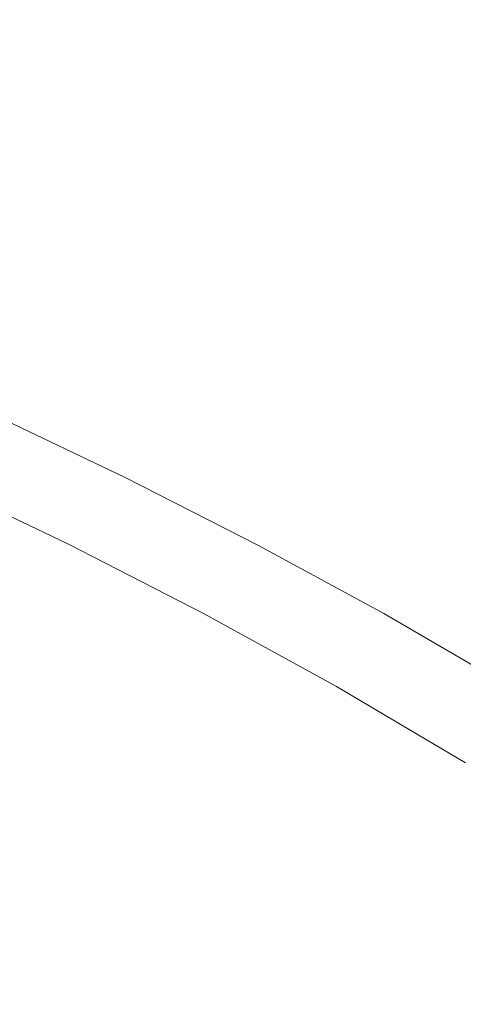
# Model space of a CAD drawing. Extents: x -252 to 252, y -445 to 0.
# Drawn here: x 108 to 125, y -138 to -99 of the extents above; entities that cross this region are included whole.
import ezdxf

# ---------------------------------------------------------------- set-up
doc = ezdxf.new("R2010")
doc.units = 0
doc.header["$LTSCALE"] = 500
doc.header["$MEASUREMENT"] = 0
doc.layers.add('CERAMIKA', color=232, linetype='Continuous')

msp = doc.modelspace()

# ---------------------------------------------------------------- linework, layer by layer
at = {"layer": 'CERAMIKA', "lineweight": 0}
for points, invisible_edges in [([(118.88, -97.237, 10.077), (118.03, -100.321, 9.905), (112.237, -97.442, 9.905), (113.044, -94.313, 10.077)], 15), ([(118.88, -97.237, 10.077), (119.762, -94.245, 10.18), (125.37, -97.269, 10.18), (124.448, -100.216, 10.077)], 15), ([(112.237, -97.442, 9.905), (111.491, -100.474, 9.695), (105.552, -97.744, 9.695), (106.257, -94.669, 9.905)], 15), ([(125.499, -97.693, 12.239), (119.689, -94.529, 12.239), (118.584, -97.872, 12.239), (124.344, -100.981, 12.239)], 15), ([(111.547, -98.645, 12.239), (117.373, -101.543, 12.239), (118.584, -97.872, 12.239), (112.7, -94.913, 12.239)], 15), ([(104.492, -99.709, 12.228), (110.376, -102.401, 12.228), (111.547, -98.645, 12.239), (105.605, -95.894, 12.239)], 15), ([(118.03, -100.321, 9.905), (117.249, -103.307, 9.695), (111.491, -100.474, 9.695), (112.237, -97.442, 9.905)], 15), ([(123.56, -103.252, 9.905), (118.03, -100.321, 9.905), (118.88, -97.237, 10.077), (124.448, -100.216, 10.077)], 15), ([(124.448, -100.216, 10.077), (125.37, -97.269, 10.18), (130.637, -100.301, 10.18), (129.677, -103.199, 10.077)], 15), ([(104.935, -100.527, 9.48), (105.552, -97.744, 9.695), (111.491, -100.474, 9.695), (104.935, -100.527, 9.48)], 15), ([(131.179, -101.009, 12.239), (125.499, -97.693, 12.239), (124.344, -100.981, 12.239), (129.975, -104.236, 12.239)], 15), ([(118.584, -97.872, 12.239), (117.373, -101.543, 12.239), (123.077, -104.592, 12.239), (124.344, -100.981, 12.239)], 15), ([(110.376, -102.401, 12.228), (116.141, -105.242, 12.228), (117.373, -101.543, 12.239), (111.547, -98.645, 12.239)], 15), ([(109.269, -105.877, 12.201), (110.376, -102.401, 12.228), (104.492, -99.709, 12.228), (103.445, -103.237, 12.201)], 15), ([(110.844, -103.217, 9.48), (104.437, -102.818, 9.29), (104.935, -100.527, 9.48), (111.491, -100.474, 9.695)], 15), ([(110.844, -103.217, 9.48), (111.491, -100.474, 9.695), (117.249, -103.307, 9.695), (110.844, -103.217, 9.48)], 15), ([(122.746, -106.193, 9.695), (117.249, -103.307, 9.695), (118.03, -100.321, 9.905), (123.56, -103.252, 9.905)], 15), ([(128.754, -106.188, 9.905), (123.56, -103.252, 9.905), (124.448, -100.216, 10.077), (129.677, -103.199, 10.077)], 15), ([(124.344, -100.981, 12.239), (123.077, -104.592, 12.239), (128.65, -107.782, 12.239), (129.975, -104.236, 12.239)], 15), ([(117.373, -101.543, 12.239), (116.141, -105.242, 12.228), (121.788, -108.226, 12.228), (123.077, -104.592, 12.239)], 15), ([(114.978, -108.663, 12.201), (116.141, -105.242, 12.228), (110.376, -102.401, 12.228), (109.269, -105.877, 12.201)], 15), ([(110.321, -105.478, 9.29), (109.951, -107.064, 9.156), (104.088, -104.426, 9.156), (104.437, -102.818, 9.29)], 15), ([(110.321, -105.478, 9.29), (104.437, -102.818, 9.29), (110.844, -103.217, 9.48), (110.321, -105.478, 9.29)], 15), ([(108.315, -108.763, 12.148), (109.269, -105.877, 12.201), (103.445, -103.237, 12.201), (102.54, -106.166, 12.148)], 15), ([(116.566, -106.01, 9.48), (110.321, -105.478, 9.29), (110.844, -103.217, 9.48), (117.249, -103.307, 9.695)], 15), ([(116.566, -106.01, 9.48), (117.249, -103.307, 9.695), (122.746, -106.193, 9.695), (122.033, -108.856, 9.48)], 15), ([(127.907, -109.087, 9.695), (122.746, -106.193, 9.695), (123.56, -103.252, 9.905), (128.754, -106.188, 9.905)], 15), ([(109.951, -107.064, 9.156), (109.688, -108.143, 9.06), (103.84, -105.521, 9.06), (104.088, -104.426, 9.156)], 15), ([(123.077, -104.592, 12.239), (121.788, -108.226, 12.228), (127.305, -111.353, 12.228), (128.65, -107.782, 12.239)], 15), ([(103.643, -106.271, 8.987), (103.84, -105.521, 9.06), (109.688, -108.143, 9.06), (103.643, -106.271, 8.987)], 15), ([(116.017, -108.236, 9.29), (115.63, -109.802, 9.156), (109.951, -107.064, 9.156), (110.321, -105.478, 9.29)], 15), ([(116.017, -108.236, 9.29), (110.321, -105.478, 9.29), (116.566, -106.01, 9.48), (116.017, -108.236, 9.29)], 15), ([(121.788, -108.226, 12.228), (116.141, -105.242, 12.228), (114.978, -108.663, 12.201), (120.569, -111.589, 12.201)], 15), ([(113.977, -111.503, 12.148), (114.978, -108.663, 12.201), (109.269, -105.877, 12.201), (108.315, -108.763, 12.148)], 15), ([(101.86, -108.186, 12.056), (107.595, -110.753, 12.056), (108.315, -108.763, 12.148), (102.54, -106.166, 12.148)], 15), ([(109.481, -108.881, 8.987), (103.453, -106.841, 8.911), (103.643, -106.271, 8.987), (109.688, -108.143, 9.06)], 15), ([(116.017, -108.236, 9.29), (116.566, -106.01, 9.48), (122.033, -108.856, 9.48), (121.459, -111.052, 9.29)], 15), ([(122.033, -108.856, 9.48), (122.746, -106.193, 9.695), (127.907, -109.087, 9.695), (127.168, -111.707, 9.48)], 15), ([(109.281, -109.443, 8.911), (109.034, -109.998, 8.822), (103.22, -107.403, 8.822), (103.453, -106.841, 8.911)], 15), ([(109.281, -109.443, 8.911), (103.453, -106.841, 8.911), (109.481, -108.881, 8.987), (109.281, -109.443, 8.911)], 15), ([(115.63, -109.802, 9.156), (115.357, -110.866, 9.06), (109.688, -108.143, 9.06), (109.951, -107.064, 9.156)], 15), ([(109.034, -109.998, 8.822), (108.753, -110.537, 8.709), (102.955, -107.952, 8.709), (103.22, -107.403, 8.822)], 15), ([(102.955, -107.952, 8.709), (108.753, -110.537, 8.709), (108.452, -111.067, 8.56), (102.672, -108.489, 8.56)], 15), ([(109.481, -108.881, 8.987), (109.688, -108.143, 9.06), (115.357, -110.866, 9.06), (109.481, -108.881, 8.987)], 15), ([(116.017, -108.236, 9.29), (121.459, -111.052, 9.29), (115.63, -109.802, 9.156), (116.017, -108.236, 9.29)], 15), ([(127.305, -111.353, 12.228), (121.788, -108.226, 12.228), (120.569, -111.589, 12.201), (126.035, -114.653, 12.201)], 15), ([(102.672, -108.489, 8.56), (108.452, -111.067, 8.56), (108.143, -111.581, 8.365), (102.381, -109.014, 8.365)], 15), ([(102.381, -109.014, 8.365), (107.84, -112.08, 8.12), (107.542, -112.562, 7.826), (102.093, -109.521, 8.12)], 15), ([(102.381, -109.014, 8.365), (108.143, -111.581, 8.365), (107.84, -112.08, 8.12), (102.381, -109.014, 8.365)], 15), ([(107.595, -110.753, 12.056), (113.218, -113.458, 12.056), (113.977, -111.503, 12.148), (108.315, -108.763, 12.148)], 15), ([(115.14, -111.591, 8.987), (109.281, -109.443, 8.911), (109.481, -108.881, 8.987), (115.357, -110.866, 9.06)], 15), ([(120.569, -111.589, 12.201), (114.978, -108.663, 12.201), (113.977, -111.503, 12.148), (119.519, -114.379, 12.148)], 15), ([(121.459, -111.052, 9.29), (122.033, -108.856, 9.48), (127.168, -111.707, 9.48), (126.572, -113.867, 9.29)], 15), ([(114.928, -112.146, 8.911), (114.667, -112.69, 8.822), (109.034, -109.998, 8.822), (109.281, -109.443, 8.911)], 15), ([(114.928, -112.146, 8.911), (109.281, -109.443, 8.911), (115.14, -111.591, 8.987), (114.928, -112.146, 8.911)], 15), ([(115.63, -109.802, 9.156), (121.459, -111.052, 9.29), (121.057, -112.59, 9.156), (115.357, -110.866, 9.06)], 15), ([(114.667, -112.69, 8.822), (114.371, -113.222, 8.709), (108.753, -110.537, 8.709), (109.034, -109.998, 8.822)], 15), ([(108.753, -110.537, 8.709), (114.371, -113.222, 8.709), (114.053, -113.742, 8.56), (108.452, -111.067, 8.56)], 15), ([(107.056, -112.065, 11.925), (112.649, -114.751, 11.925), (113.218, -113.458, 12.056), (107.595, -110.753, 12.056)], 15), ([(115.14, -111.591, 8.987), (115.357, -110.866, 9.06), (120.768, -113.639, 9.06), (120.541, -114.357, 8.987)], 15), ([(121.057, -112.59, 9.156), (120.768, -113.639, 9.06), (115.357, -110.866, 9.06), (121.057, -112.59, 9.156)], 15), ([(108.452, -111.067, 8.56), (114.053, -113.742, 8.56), (113.729, -114.249, 8.365), (108.143, -111.581, 8.365)], 15), ([(121.459, -111.052, 9.29), (126.572, -113.867, 9.29), (121.057, -112.59, 9.156), (121.459, -111.052, 9.29)], 15), ([(108.143, -111.581, 8.365), (113.405, -114.738, 8.12), (113.092, -115.21, 7.826), (107.84, -112.08, 8.12)], 15), ([(108.143, -111.581, 8.365), (113.729, -114.249, 8.365), (113.405, -114.738, 8.12), (108.143, -111.581, 8.365)], 15), ([(113.977, -111.503, 12.148), (113.218, -113.458, 12.056), (118.725, -116.304, 12.056), (119.519, -114.379, 12.148)], 15), ([(114.928, -112.146, 8.911), (115.14, -111.591, 8.987), (120.541, -114.357, 8.987), (120.318, -114.901, 8.911)], 15), ([(126.035, -114.653, 12.201), (120.569, -111.589, 12.201), (119.519, -114.379, 12.148), (124.936, -117.396, 12.148)], 15), ([(112.204, -115.596, 11.743), (112.649, -114.751, 11.925), (107.056, -112.065, 11.925), (106.634, -112.926, 11.743)], 15), ([(107.542, -112.562, 7.826), (107.84, -112.08, 8.12), (113.092, -115.21, 7.826), (107.542, -112.562, 7.826)], 15), ([(120.045, -115.433, 8.822), (114.667, -112.69, 8.822), (114.928, -112.146, 8.911), (120.318, -114.901, 8.911)], 15), ([(107.542, -112.562, 7.826), (113.092, -115.21, 7.826), (112.788, -115.662, 7.485), (107.253, -113.019, 7.485)], 15), ([(119.737, -115.958, 8.709), (114.371, -113.222, 8.709), (114.667, -112.69, 8.822), (120.045, -115.433, 8.822)], 15), ([(121.057, -112.59, 9.156), (126.572, -113.867, 9.29), (126.152, -115.386, 9.156), (120.768, -113.639, 9.06)], 15), ([(111.825, -116.211, 11.5), (112.204, -115.596, 11.743), (106.634, -112.926, 11.743), (106.272, -113.551, 11.5)], 15), ([(107.253, -113.019, 7.485), (112.788, -115.662, 7.485), (112.495, -116.086, 7.101), (106.978, -113.451, 7.101)], 15), ([(119.059, -116.964, 8.367), (114.053, -113.742, 8.56), (114.371, -113.222, 8.709), (119.403, -116.467, 8.56)], 15), ([(119.737, -115.958, 8.709), (119.403, -116.467, 8.56), (114.371, -113.222, 8.709), (119.737, -115.958, 8.709)], 15), ([(111.446, -116.816, 11.194), (106.272, -113.551, 11.5), (105.916, -114.168, 11.194), (111.074, -117.406, 10.825)], 15), ([(111.825, -116.211, 11.5), (106.272, -113.551, 11.5), (111.446, -116.816, 11.194), (111.825, -116.211, 11.5)], 15), ([(106.978, -113.451, 7.101), (112.219, -116.48, 6.678), (111.959, -116.841, 6.216), (106.715, -113.852, 6.678)], 15), ([(106.978, -113.451, 7.101), (112.495, -116.086, 7.101), (112.219, -116.48, 6.678), (106.978, -113.451, 7.101)], 15), ([(113.218, -113.458, 12.056), (112.649, -114.751, 11.925), (118.126, -117.571, 11.928), (118.725, -116.304, 12.056)], 15), ([(120.541, -114.357, 8.987), (120.768, -113.639, 9.06), (125.853, -116.419, 9.06), (125.616, -117.122, 8.987)], 15), ([(126.152, -115.386, 9.156), (125.853, -116.419, 9.06), (120.768, -113.639, 9.06), (126.152, -115.386, 9.156)], 15), ([(106.47, -114.221, 6.216), (106.715, -113.852, 6.678), (111.959, -116.841, 6.216), (106.47, -114.221, 6.216)], 11), ([(119.059, -116.964, 8.367), (113.729, -114.249, 8.365), (114.053, -113.742, 8.56), (119.059, -116.964, 8.367)], 15), ([(105.916, -114.168, 11.194), (105.562, -114.766, 10.825), (111.074, -117.406, 10.825), (105.916, -114.168, 11.194)], 15), ([(106.47, -114.221, 6.216), (111.959, -116.841, 6.216), (111.719, -117.167, 5.722), (106.242, -114.552, 5.722)], 15), ([(118.723, -117.446, 8.12), (113.405, -114.738, 8.12), (113.729, -114.249, 8.365), (119.059, -116.964, 8.367)], 15), ([(119.519, -114.379, 12.148), (118.725, -116.304, 12.056), (124.106, -119.283, 12.059), (124.936, -117.396, 12.148)], 15), ([(120.318, -114.901, 8.911), (120.541, -114.357, 8.987), (125.616, -117.122, 8.987), (125.383, -117.659, 8.911)], 15), ([(110.712, -117.968, 10.398), (111.074, -117.406, 10.825), (105.562, -114.766, 10.825), (105.22, -115.34, 10.395)], 15), ([(111.501, -117.453, 5.202), (111.307, -117.697, 4.655), (105.853, -115.092, 4.655), (106.035, -114.843, 5.202)], 15), ([(106.242, -114.552, 5.722), (111.719, -117.167, 5.722), (111.501, -117.453, 5.202), (106.035, -114.843, 5.202)], 15), ([(118.126, -117.571, 11.928), (112.649, -114.751, 11.925), (112.204, -115.596, 11.743), (117.658, -118.402, 11.743)], 15), ([(118.392, -117.91, 7.826), (113.092, -115.21, 7.826), (113.405, -114.738, 8.12), (118.723, -117.446, 8.12)], 15), ([(130.223, -120.543, 12.148), (131.368, -117.855, 12.201), (126.035, -114.653, 12.201), (124.936, -117.396, 12.148)], 15), ([(111.307, -117.697, 4.655), (110.991, -117.968, 3.47), (105.552, -115.368, 3.47), (105.853, -115.092, 4.655)], 15), ([(117.765, -118.768, 7.101), (112.788, -115.662, 7.485), (113.092, -115.21, 7.826), (118.073, -118.352, 7.485)], 15), ([(118.392, -117.91, 7.826), (118.073, -118.352, 7.485), (113.092, -115.21, 7.826), (118.392, -117.91, 7.826)], 15), ([(125.097, -118.184, 8.822), (120.045, -115.433, 8.822), (120.318, -114.901, 8.911), (125.383, -117.659, 8.911)], 15), ([(110.366, -118.502, 9.917), (110.712, -117.968, 10.398), (105.22, -115.34, 10.395), (104.894, -115.882, 9.915)], 15), ([(105.552, -115.368, 3.47), (110.991, -117.968, 3.47), (110.404, -118.332, 1.03), (104.995, -115.747, 1.027)], 15), ([(117.658, -118.402, 11.743), (112.204, -115.596, 11.743), (111.825, -116.211, 11.5), (117.259, -119.007, 11.503)], 15), ([(124.774, -118.698, 8.709), (119.737, -115.958, 8.709), (120.045, -115.433, 8.822), (125.097, -118.184, 8.822)], 15), ([(104.995, -115.747, 1.027), (110.404, -118.332, 1.03), (109.398, -118.856, -3.282), (104.04, -116.294, -3.282)], 15), ([(110.04, -118.997, 9.384), (104.894, -115.882, 9.915), (104.583, -116.387, 9.381), (109.734, -119.453, 8.807)], 15), ([(110.366, -118.502, 9.917), (104.894, -115.882, 9.915), (110.04, -118.997, 9.384), (110.366, -118.502, 9.917)], 15), ([(117.765, -118.768, 7.101), (112.495, -116.086, 7.101), (112.788, -115.662, 7.485), (117.765, -118.768, 7.101)], 15), ([(124.068, -119.687, 8.367), (119.403, -116.467, 8.56), (119.737, -115.958, 8.709), (124.425, -119.197, 8.56)], 15), ([(124.774, -118.698, 8.709), (124.425, -119.197, 8.56), (119.737, -115.958, 8.709), (124.774, -118.698, 8.709)], 15), ([(109.398, -118.856, -3.282), (107.827, -119.614, -10.076), (102.545, -117.087, -10.073), (104.04, -116.294, -3.282)], 15), ([(104.583, -116.387, 9.381), (104.295, -116.849, 8.805), (109.734, -119.453, 8.807), (104.583, -116.387, 9.381)], 13), ([(111.825, -116.211, 11.5), (111.446, -116.816, 11.194), (116.859, -119.599, 11.197), (117.259, -119.007, 11.503)], 15), ([(117.474, -119.155, 6.678), (112.219, -116.48, 6.678), (112.495, -116.086, 7.101), (117.765, -118.768, 7.101)], 15), ([(118.725, -116.304, 12.056), (118.126, -117.571, 11.928), (123.482, -120.528, 11.928), (124.106, -119.283, 12.059)], 15), ([(117.201, -119.511, 6.216), (111.959, -116.841, 6.216), (112.219, -116.48, 6.678), (117.474, -119.155, 6.678)], 15), ([(124.068, -119.687, 8.367), (119.059, -116.964, 8.367), (119.403, -116.467, 8.56), (124.068, -119.687, 8.367)], 15), ([(107.827, -119.614, -10.076), (105.602, -120.661, -19.045), (100.429, -118.186, -19.042), (102.545, -117.087, -10.073)], 15), ([(109.451, -119.863, 8.195), (109.734, -119.453, 8.807), (104.295, -116.849, 8.805), (104.027, -117.265, 8.19)], 15), ([(111.446, -116.816, 11.194), (111.074, -117.406, 10.825), (116.467, -120.176, 10.828), (116.859, -119.599, 11.197)], 15), ([(116.72, -120.111, 5.202), (111.501, -117.453, 5.202), (111.719, -117.167, 5.722), (116.72, -120.111, 5.202)], 15), ([(116.72, -120.111, 5.202), (111.719, -117.167, 5.722), (111.959, -116.841, 6.216), (116.948, -119.83, 5.722)], 15), ([(117.201, -119.511, 6.216), (116.948, -119.83, 5.722), (111.959, -116.841, 6.216), (117.201, -119.511, 6.216)], 11), ([(123.714, -120.159, 8.12), (118.723, -117.446, 8.12), (119.059, -116.964, 8.367), (124.068, -119.687, 8.367)], 15), ([(109.195, -120.224, 7.551), (109.451, -119.863, 8.195), (104.027, -117.265, 8.19), (103.787, -117.632, 7.546)], 15), ([(110.712, -117.968, 10.398), (115.724, -121.253, 9.92), (116.088, -120.728, 10.4), (111.074, -117.406, 10.825)], 15), ([(116.088, -120.728, 10.4), (116.467, -120.176, 10.828), (111.074, -117.406, 10.825), (116.088, -120.728, 10.4)], 15), ([(116.515, -120.352, 4.655), (111.307, -117.697, 4.655), (111.501, -117.453, 5.202), (116.72, -120.111, 5.202)], 15), ([(123.368, -120.613, 7.826), (118.392, -117.91, 7.826), (118.723, -117.446, 8.12), (123.714, -120.159, 8.12)], 15), ([(124.106, -119.283, 12.059), (129.358, -122.395, 12.059), (130.223, -120.543, 12.148), (124.936, -117.396, 12.148)], 15), ([(103.574, -117.943, 6.876), (108.97, -120.53, 6.883), (109.195, -120.224, 7.551), (103.787, -117.632, 7.546)], 15), ([(116.182, -120.615, 3.47), (110.991, -117.968, 3.47), (111.307, -117.697, 4.655), (116.515, -120.352, 4.655)], 15), ([(123.482, -120.528, 11.928), (118.126, -117.571, 11.928), (117.658, -118.402, 11.743), (122.991, -121.341, 11.743)], 15), ([(122.713, -121.456, 7.101), (118.073, -118.352, 7.485), (118.392, -117.91, 7.826), (123.034, -121.047, 7.485)], 15), ([(123.368, -120.613, 7.826), (123.034, -121.047, 7.485), (118.392, -117.91, 7.826), (123.368, -120.613, 7.826)], 15), ([(130.048, -120.377, 8.911), (129.752, -120.891, 8.822), (125.097, -118.184, 8.822), (125.383, -117.659, 8.911)], 15), ([(108.353, -121.105, 4.461), (108.712, -120.811, 5.937), (103.329, -118.231, 5.93), (102.988, -118.532, 4.453)], 15), ([(103.329, -118.231, 5.93), (108.712, -120.811, 5.937), (108.97, -120.53, 6.883), (103.574, -117.943, 6.876)], 15), ([(110.366, -118.502, 9.917), (115.724, -121.253, 9.92), (110.712, -117.968, 10.398), (110.366, -118.502, 9.917)], 15), ([(110.404, -118.332, 1.03), (110.991, -117.968, 3.47), (116.182, -120.615, 3.47), (115.567, -120.964, 1.03)], 15), ([(129.752, -120.891, 8.822), (129.414, -121.396, 8.709), (124.774, -118.698, 8.709), (125.097, -118.184, 8.822)], 15), ([(107.827, -121.431, 2.198), (108.353, -121.105, 4.461), (102.988, -118.532, 4.453), (102.49, -118.874, 2.193)], 15), ([(109.398, -118.856, -3.282), (110.404, -118.332, 1.03), (115.567, -120.964, 1.03), (114.515, -121.466, -3.282)], 15), ([(110.366, -118.502, 9.917), (110.04, -118.997, 9.384), (115.378, -121.74, 9.389), (115.724, -121.253, 9.92)], 15), ([(122.991, -121.341, 11.743), (117.658, -118.402, 11.743), (117.259, -119.007, 11.503), (122.569, -121.933, 11.503)], 15), ([(122.713, -121.456, 7.101), (117.765, -118.768, 7.101), (118.073, -118.352, 7.485), (122.713, -121.456, 7.101)], 15), ([(124.774, -118.698, 8.709), (129.414, -121.396, 8.709), (129.049, -121.888, 8.56), (124.425, -119.197, 8.56)], 15), ([(101.772, -119.288, -1.107), (107.071, -121.83, -1.1), (107.827, -121.431, 2.198), (102.49, -118.874, 2.193)], 15), ([(112.867, -122.186, -10.076), (107.827, -119.614, -10.076), (109.398, -118.856, -3.282), (114.515, -121.466, -3.282)], 15), ([(110.04, -118.997, 9.384), (109.734, -119.453, 8.807), (115.057, -122.186, 8.812), (115.378, -121.74, 9.389)], 15), ([(117.259, -119.007, 11.503), (116.859, -119.599, 11.197), (122.152, -122.515, 11.197), (122.569, -121.933, 11.503)], 15), ([(122.407, -121.835, 6.678), (117.474, -119.155, 6.678), (117.765, -118.768, 7.101), (122.713, -121.456, 7.101)], 15), ([(109.451, -119.863, 8.195), (114.49, -122.944, 7.556), (114.758, -122.59, 8.2), (109.734, -119.453, 8.807)], 15), ([(114.758, -122.59, 8.2), (115.057, -122.186, 8.812), (109.734, -119.453, 8.807), (114.758, -122.59, 8.2)], 13), ([(122.121, -122.184, 6.216), (117.201, -119.511, 6.216), (117.474, -119.155, 6.678), (122.407, -121.835, 6.678)], 15), ([(123.482, -120.528, 11.928), (128.706, -123.614, 11.928), (129.358, -122.395, 12.059), (124.106, -119.283, 12.059)], 15), ([(124.425, -119.197, 8.56), (129.049, -121.888, 8.56), (128.678, -122.364, 8.367), (124.068, -119.687, 8.367)], 15), ([(110.541, -123.183, -19.047), (105.602, -120.661, -19.045), (107.827, -119.614, -10.076), (112.867, -122.186, -10.076)], 15), ([(109.195, -120.224, 7.551), (114.49, -122.944, 7.556), (109.451, -119.863, 8.195), (109.195, -120.224, 7.551)], 15), ([(116.859, -119.599, 11.197), (116.467, -120.176, 10.828), (121.739, -123.08, 10.83), (122.152, -122.515, 11.197)], 15), ([(121.618, -122.774, 5.202), (116.72, -120.111, 5.202), (116.948, -119.83, 5.722), (121.618, -122.774, 5.202)], 15), ([(121.618, -122.774, 5.202), (116.948, -119.83, 5.722), (117.201, -119.511, 6.216), (121.858, -122.497, 5.725)], 15), ([(122.121, -122.184, 6.216), (121.858, -122.497, 5.725), (117.201, -119.511, 6.216), (122.121, -122.184, 6.216)], 11), ([(124.068, -119.687, 8.367), (128.309, -122.829, 8.12), (127.95, -123.275, 7.826), (123.714, -120.159, 8.12)], 15), ([(124.068, -119.687, 8.367), (128.678, -122.364, 8.367), (128.309, -122.829, 8.12), (124.068, -119.687, 8.367)], 15), ([(109.195, -120.224, 7.551), (108.97, -120.53, 6.883), (114.252, -123.245, 6.888), (114.49, -122.944, 7.556)], 15), ([(116.088, -120.728, 10.4), (120.958, -124.134, 9.922), (121.34, -123.622, 10.403), (116.467, -120.176, 10.828)], 15), ([(121.34, -123.622, 10.403), (121.739, -123.08, 10.83), (116.467, -120.176, 10.828), (121.34, -123.622, 10.403)], 15), ([(121.406, -123.009, 4.655), (116.515, -120.352, 4.655), (116.72, -120.111, 5.202), (121.618, -122.774, 5.202)], 15), ([(123.368, -120.613, 7.826), (123.714, -120.159, 8.12), (127.95, -123.275, 7.826), (123.368, -120.613, 7.826)], 15), ([(108.97, -120.53, 6.883), (108.712, -120.811, 5.937), (113.979, -123.521, 5.945), (114.252, -123.245, 6.888)], 15), ([(115.567, -120.964, 1.03), (116.182, -120.615, 3.47), (121.057, -123.265, 3.47), (120.414, -123.602, 1.03)], 15), ([(121.057, -123.265, 3.47), (116.182, -120.615, 3.47), (116.515, -120.352, 4.655), (121.406, -123.009, 4.655)], 15), ([(128.192, -124.41, 11.745), (128.706, -123.614, 11.928), (123.482, -120.528, 11.928), (122.991, -121.341, 11.743)], 15), ([(123.368, -120.613, 7.826), (127.95, -123.275, 7.826), (127.603, -123.702, 7.485), (123.034, -121.047, 7.485)], 15), ([(102.639, -122.061, -29.879), (105.602, -120.661, -19.045), (110.541, -123.183, -19.047), (107.438, -124.51, -29.885)], 15), ([(113.979, -123.521, 5.945), (108.712, -120.811, 5.937), (108.353, -121.105, 4.461), (113.603, -123.805, 4.468)], 15), ([(114.515, -121.466, -3.282), (115.567, -120.964, 1.03), (120.414, -123.602, 1.03), (119.317, -124.081, -3.282)], 15), ([(115.724, -121.253, 9.92), (120.958, -124.134, 9.922), (116.088, -120.728, 10.4), (115.724, -121.253, 9.92)], 15), ([(113.603, -123.805, 4.468), (108.353, -121.105, 4.461), (107.827, -121.431, 2.198), (113.049, -124.121, 2.208)], 15), ([(115.724, -121.253, 9.92), (115.378, -121.74, 9.389), (120.594, -124.613, 9.391), (120.958, -124.134, 9.922)], 15), ([(127.752, -124.989, 11.505), (128.192, -124.41, 11.745), (122.991, -121.341, 11.743), (122.569, -121.933, 11.503)], 15), ([(123.034, -121.047, 7.485), (127.603, -123.702, 7.485), (127.267, -124.101, 7.101), (122.713, -121.456, 7.101)], 15), ([(107.827, -121.431, 2.198), (107.071, -121.83, -1.1), (112.257, -124.5, -1.092), (113.049, -124.121, 2.208)], 15), ([(117.6, -124.764, -10.076), (112.867, -122.186, -10.076), (114.515, -121.466, -3.282), (119.317, -124.081, -3.282)], 15), ([(115.378, -121.74, 9.389), (115.057, -122.186, 8.812), (120.255, -125.05, 8.817), (120.594, -124.613, 9.391)], 15), ([(122.713, -121.456, 7.101), (126.951, -124.475, 6.678), (126.652, -124.816, 6.218), (122.407, -121.835, 6.678)], 15), ([(122.713, -121.456, 7.101), (127.267, -124.101, 7.101), (126.951, -124.475, 6.678), (122.713, -121.456, 7.101)], 15), ([(107.071, -121.83, -1.1), (106.111, -122.294, -5.282), (111.249, -124.942, -5.274), (112.257, -124.5, -1.092)], 15), ([(115.175, -125.705, -19.047), (110.541, -123.183, -19.047), (112.867, -122.186, -10.076), (117.6, -124.764, -10.076)], 15), ([(114.758, -122.59, 8.2), (119.661, -125.792, 7.563), (119.944, -125.444, 8.206), (115.057, -122.186, 8.812)], 15), ([(119.944, -125.444, 8.206), (120.255, -125.05, 8.817), (115.057, -122.186, 8.812), (119.944, -125.444, 8.206)], 13), ([(122.121, -122.184, 6.216), (126.652, -124.816, 6.218), (126.377, -125.125, 5.725), (121.858, -122.497, 5.725)], 15), ([(122.121, -122.184, 6.216), (122.407, -121.835, 6.678), (126.652, -124.816, 6.218), (122.121, -122.184, 6.216)], 11), ([(127.312, -125.557, 11.199), (122.569, -121.933, 11.503), (122.152, -122.515, 11.197), (126.883, -126.109, 10.83)], 15), ([(127.752, -124.989, 11.505), (122.569, -121.933, 11.503), (127.312, -125.557, 11.199), (127.752, -124.989, 11.505)], 15), ([(111.249, -124.942, -5.274), (106.111, -122.294, -5.282), (104.97, -122.826, -10.195), (110.053, -125.444, -10.187)], 15), ([(121.858, -122.497, 5.725), (126.377, -125.125, 5.725), (126.126, -125.396, 5.202), (121.618, -122.774, 5.202)], 15), ([(122.152, -122.515, 11.197), (121.739, -123.08, 10.83), (126.883, -126.109, 10.83), (122.152, -122.515, 11.197)], 15), ([(110.053, -125.444, -10.187), (104.97, -122.826, -10.195), (103.673, -123.418, -15.682), (108.692, -126.003, -15.674)], 15), ([(114.49, -122.944, 7.556), (114.252, -123.245, 6.888), (119.413, -126.086, 6.896), (119.661, -125.792, 7.563)], 15), ([(114.49, -122.944, 7.556), (119.661, -125.792, 7.563), (114.758, -122.59, 8.2), (114.49, -122.944, 7.556)], 15), ([(126.126, -125.396, 5.202), (125.904, -125.627, 4.655), (121.406, -123.009, 4.655), (121.618, -122.774, 5.202)], 15), ([(107.438, -124.51, -29.885), (110.541, -123.183, -19.047), (115.175, -125.705, -19.047), (111.941, -126.962, -29.887)], 15), ([(114.252, -123.245, 6.888), (113.979, -123.521, 5.945), (119.125, -126.357, 5.953), (119.413, -126.086, 6.896)], 15), ([(121.057, -123.265, 3.47), (125.545, -125.875, 3.47), (124.877, -126.199, 1.03), (120.414, -123.602, 1.03)], 15), ([(125.904, -125.627, 4.655), (125.545, -125.875, 3.47), (121.057, -123.265, 3.47), (121.406, -123.009, 4.655)], 15), ([(126.465, -126.641, 10.405), (126.883, -126.109, 10.83), (121.739, -123.08, 10.83), (121.34, -123.622, 10.403)], 15), ([(103.673, -123.418, -15.682), (102.247, -124.076, -21.591), (107.198, -126.626, -21.583), (108.692, -126.003, -15.674)], 15), ([(119.125, -126.357, 5.953), (113.979, -123.521, 5.945), (113.603, -123.805, 4.468), (118.728, -126.631, 4.476)], 15), ([(120.414, -123.602, 1.03), (124.877, -126.199, 1.03), (123.737, -126.653, -3.282), (119.317, -124.081, -3.282)], 15), ([(126.063, -127.143, 9.927), (126.465, -126.641, 10.405), (121.34, -123.622, 10.403), (120.958, -124.134, 9.922)], 15), ([(113.049, -124.121, 2.208), (112.257, -124.5, -1.092), (117.322, -127.293, -1.082), (118.151, -126.934, 2.215)], 15), ([(118.728, -126.631, 4.476), (113.603, -123.805, 4.468), (113.049, -124.121, 2.208), (118.151, -126.934, 2.215)], 15), ([(123.737, -126.653, -3.282), (121.957, -127.298, -10.078), (117.6, -124.764, -10.076), (119.317, -124.081, -3.282)], 15), ([(103.473, -126.234, -42.279), (107.438, -124.51, -29.885), (111.941, -126.962, -29.887), (107.81, -128.596, -42.282)], 15), ([(112.257, -124.5, -1.092), (111.249, -124.942, -5.274), (116.268, -127.71, -5.267), (117.322, -127.293, -1.082)], 15), ([(125.684, -127.609, 9.396), (120.958, -124.134, 9.922), (120.594, -124.613, 9.391), (125.327, -128.038, 8.822)], 15), ([(126.063, -127.143, 9.927), (120.958, -124.134, 9.922), (125.684, -127.609, 9.396), (126.063, -127.143, 9.927)], 15), ([(121.957, -127.298, -10.078), (119.441, -128.189, -19.05), (115.175, -125.705, -19.047), (117.6, -124.764, -10.076)], 15), ([(120.594, -124.613, 9.391), (120.255, -125.05, 8.817), (125.327, -128.038, 8.822), (120.594, -124.613, 9.391)], 13), ([(116.268, -127.71, -5.267), (111.249, -124.942, -5.274), (110.053, -125.444, -10.187), (115.016, -128.182, -10.18)], 15), ([(125.001, -128.425, 8.211), (125.327, -128.038, 8.822), (120.255, -125.05, 8.817), (119.944, -125.444, 8.206)], 15), ([(115.016, -128.182, -10.18), (110.053, -125.444, -10.187), (108.692, -126.003, -15.674), (113.595, -128.709, -15.666)], 15), ([(124.705, -128.764, 7.571), (125.001, -128.425, 8.211), (119.944, -125.444, 8.206), (119.661, -125.792, 7.563)], 15), ([(108.692, -126.003, -15.674), (107.198, -126.626, -21.583), (112.032, -129.293, -21.576), (113.595, -128.709, -15.666)], 15), ([(115.175, -125.705, -19.047), (119.441, -128.189, -19.05), (116.088, -129.376, -29.89), (111.941, -126.962, -29.887)], 15), ([(119.413, -126.086, 6.896), (124.442, -129.055, 6.903), (124.705, -128.764, 7.571), (119.661, -125.792, 7.563)], 15), ([(125.545, -125.875, 3.47), (129.654, -128.42, 3.472), (128.966, -128.729, 1.03), (124.877, -126.199, 1.03)], 15), ([(123.729, -129.582, 4.486), (124.142, -129.318, 5.96), (119.125, -126.357, 5.953), (118.728, -126.631, 4.476)], 15), ([(119.125, -126.357, 5.953), (124.142, -129.318, 5.96), (124.442, -129.055, 6.903), (119.413, -126.086, 6.896)], 15), ([(124.877, -126.199, 1.03), (128.966, -128.729, 1.03), (127.788, -129.16, -3.282), (123.737, -126.653, -3.282)], 15), ([(107.198, -126.626, -21.583), (105.562, -127.308, -27.748), (110.323, -129.933, -27.743), (112.032, -129.293, -21.576)], 15), ([(123.125, -129.87, 2.226), (123.729, -129.582, 4.486), (118.728, -126.631, 4.476), (118.151, -126.934, 2.215)], 15), ([(127.788, -129.16, -3.282), (125.949, -129.77, -10.078), (121.957, -127.298, -10.078), (123.737, -126.653, -3.282)], 15), ([(111.941, -126.962, -29.887), (116.088, -129.376, -29.89), (111.802, -130.919, -42.287), (107.81, -128.596, -42.282)], 15), ([(117.322, -127.293, -1.082), (122.26, -130.209, -1.074), (123.125, -129.87, 2.226), (118.151, -126.934, 2.215)], 15), ([(110.323, -129.933, -27.743), (105.562, -127.308, -27.748), (103.787, -128.056, -34.011), (108.47, -130.638, -34.004)], 15), ([(116.268, -127.71, -5.267), (121.163, -130.598, -5.256), (122.26, -130.209, -1.074), (117.322, -127.293, -1.082)], 15), ([(125.949, -129.77, -10.078), (123.348, -130.608, -19.052), (119.441, -128.189, -19.05), (121.957, -127.298, -10.078)], 15), ([(119.858, -131.04, -10.169), (121.163, -130.598, -5.256), (116.268, -127.71, -5.267), (115.016, -128.182, -10.18)], 15), ([(108.47, -130.638, -34.004), (103.787, -128.056, -34.011), (101.87, -128.874, -40.204), (106.465, -131.409, -40.198)], 15), ([(118.377, -131.532, -15.659), (119.858, -131.04, -10.169), (115.016, -128.182, -10.18), (113.595, -128.709, -15.666)], 15), ([(119.441, -128.189, -19.05), (123.348, -130.608, -19.052), (119.886, -131.727, -29.892), (116.088, -129.376, -29.89)], 15), ([(129.924, -131.527, 8.218), (130.268, -131.148, 8.828), (125.327, -128.038, 8.822), (125.001, -128.425, 8.211)], 15), ([(106.485, -132.874, -55.934), (107.81, -128.596, -42.282), (111.802, -130.919, -42.287), (109.969, -135.033, -55.939)], 15), ([(112.032, -129.293, -21.576), (116.748, -132.076, -21.568), (118.377, -131.532, -15.659), (113.595, -128.709, -15.666)], 15), ([(124.442, -129.055, 6.903), (129.343, -132.142, 6.911), (129.616, -131.858, 7.576), (124.705, -128.764, 7.571)], 15), ([(129.616, -131.858, 7.576), (129.924, -131.527, 8.218), (125.001, -128.425, 8.211), (124.705, -128.764, 7.571)], 15), ([(124.142, -129.318, 5.96), (129.029, -132.398, 5.97), (129.343, -132.142, 6.911), (124.442, -129.055, 6.903)], 15), ([(110.323, -129.933, -27.743), (114.965, -132.676, -27.735), (116.748, -132.076, -21.568), (112.032, -129.293, -21.576)], 15), ([(116.088, -129.376, -29.89), (119.886, -131.727, -29.892), (115.459, -133.186, -42.292), (111.802, -130.919, -42.287)], 15), ([(128.597, -132.653, 4.496), (129.029, -132.398, 5.97), (124.142, -129.318, 5.96), (123.729, -129.582, 4.486)], 15), ([(122.26, -130.209, -1.074), (127.07, -133.243, -1.064), (127.967, -132.927, 2.236), (123.125, -129.87, 2.226)], 15), ([(127.967, -132.927, 2.236), (128.597, -132.653, 4.496), (123.729, -129.582, 4.486), (123.125, -129.87, 2.226)], 15), ([(126.91, -132.937, -19.055), (123.348, -130.608, -19.052), (125.949, -129.77, -10.078), (129.588, -132.149, -10.081)], 15), ([(113.034, -133.331, -33.998), (114.965, -132.676, -27.735), (110.323, -129.933, -27.743), (108.47, -130.638, -34.004)], 15), ([(121.163, -130.598, -5.256), (125.927, -133.607, -5.246), (127.07, -133.243, -1.064), (122.26, -130.209, -1.074)], 15), ([(110.945, -134.054, -40.191), (113.034, -133.331, -33.998), (108.47, -130.638, -34.004), (106.465, -131.409, -40.198)], 15), ([(124.571, -134.014, -10.162), (125.927, -133.607, -5.246), (121.163, -130.598, -5.256), (119.858, -131.04, -10.169)], 15), ([(123.348, -133.994, -29.897), (119.886, -131.727, -29.892), (123.348, -130.608, -19.052), (123.348, -133.994, -29.897)], 15), ([(126.91, -132.937, -19.055), (126.486, -136.147, -29.897), (123.348, -133.994, -29.897), (123.348, -130.608, -19.052)], 15), ([(111.802, -130.919, -42.287), (115.459, -133.186, -42.292), (109.969, -135.033, -55.939), (111.802, -130.919, -42.287)], 15), ([(123.032, -134.47, -15.649), (124.571, -134.014, -10.162), (119.858, -131.04, -10.169), (118.377, -131.532, -15.659)], 15), ([(104.31, -132.249, -46.161), (108.7, -134.839, -46.156), (110.945, -134.054, -40.191), (106.465, -131.409, -40.198)], 15), ([(118.794, -135.366, -42.295), (115.459, -133.186, -42.292), (119.886, -131.727, -29.892), (118.794, -135.366, -42.295)], 15), ([(116.748, -132.076, -21.568), (121.337, -134.972, -21.561), (123.032, -134.47, -15.649), (118.377, -131.532, -15.659)], 15), ([(123.348, -133.994, -29.897), (121.815, -137.439, -42.3), (118.794, -135.366, -42.295), (119.886, -131.727, -29.892)], 15), ([(114.965, -132.676, -27.735), (119.487, -135.527, -27.728), (121.337, -134.972, -21.561), (116.748, -132.076, -21.568)], 15), ([(101.954, -133.178, -52.156), (106.245, -135.71, -52.148), (108.7, -134.839, -46.156), (104.31, -132.249, -46.161)], 15), ([(106.485, -132.874, -55.934), (109.969, -135.033, -55.939), (103.577, -137.281, -69.972), (106.485, -132.874, -55.934)], 15), ([(117.476, -136.137, -33.991), (119.487, -135.527, -27.728), (114.965, -132.676, -27.735), (113.034, -133.331, -33.998)], 15), ([(113.142, -137.11, -55.944), (109.969, -135.033, -55.939), (115.459, -133.186, -42.292), (118.794, -135.366, -42.295)], 15), ([(115.304, -136.804, -40.186), (117.476, -136.137, -33.991), (113.034, -133.331, -33.998), (110.945, -134.054, -40.191)], 15), ([(130.557, -136.729, -5.236), (125.927, -133.607, -5.246), (124.571, -134.014, -10.162), (129.151, -137.1, -10.152)], 15), ([(108.7, -134.839, -46.156), (112.97, -137.537, -46.148), (115.304, -136.804, -40.186), (110.945, -134.054, -40.191)], 15), ([(126.486, -136.147, -29.897), (121.815, -137.439, -42.3), (123.348, -133.994, -29.897), (126.486, -136.147, -29.897)], 15), ([(129.151, -137.1, -10.152), (124.571, -134.014, -10.162), (123.032, -134.47, -15.649), (127.553, -137.517, -15.639)], 15), ([(123.032, -134.47, -15.649), (121.337, -134.972, -21.561), (125.795, -137.979, -21.55), (127.553, -137.517, -15.639)], 15), ([(106.245, -135.71, -52.148), (110.419, -138.343, -52.143), (112.97, -137.537, -46.148), (108.7, -134.839, -46.156)], 15), ([(106.568, -139.241, -69.977), (103.577, -137.281, -69.972), (109.969, -135.033, -55.939), (113.142, -137.11, -55.944)], 15), ([(121.337, -134.972, -21.561), (119.487, -135.527, -27.728), (123.876, -138.486, -27.72), (125.795, -137.979, -21.55)], 15), ([(107.6, -139.243, -58.432), (110.419, -138.343, -52.143), (106.245, -135.71, -52.148), (103.529, -136.676, -58.437)], 15), ([(116.02, -139.085, -55.946), (113.142, -137.11, -55.944), (118.794, -135.366, -42.295), (121.815, -137.439, -42.3)], 15), ([(123.876, -138.486, -27.72), (119.487, -135.527, -27.728), (117.476, -136.137, -33.991), (121.793, -139.048, -33.983)], 15), ([(121.793, -139.048, -33.983), (117.476, -136.137, -33.991), (115.304, -136.804, -40.186), (119.542, -139.66, -40.178)], 15), ([(126.486, -136.147, -29.897), (129.31, -138.164, -29.902), (124.536, -139.384, -42.302), (121.815, -137.439, -42.3)], 15), ([(115.304, -136.804, -40.186), (112.97, -137.537, -46.148), (117.122, -140.333, -46.141), (119.542, -139.66, -40.178)], 15), ([(109.281, -141.103, -69.982), (106.568, -139.241, -69.977), (113.142, -137.11, -55.944), (116.02, -139.085, -55.946)], 15), ([(116.02, -139.085, -55.946), (121.815, -137.439, -42.3), (118.612, -140.935, -55.951), (116.02, -139.085, -55.946)], 15), ([(118.612, -140.935, -55.951), (121.815, -137.439, -42.3), (124.536, -139.384, -42.302), (121.001, -142.717, -55.956)], 15)]:
    msp.add_3dface(points, dxfattribs=dict(at, invisible_edges=invisible_edges))

doc.saveas('drawing.dxf')
